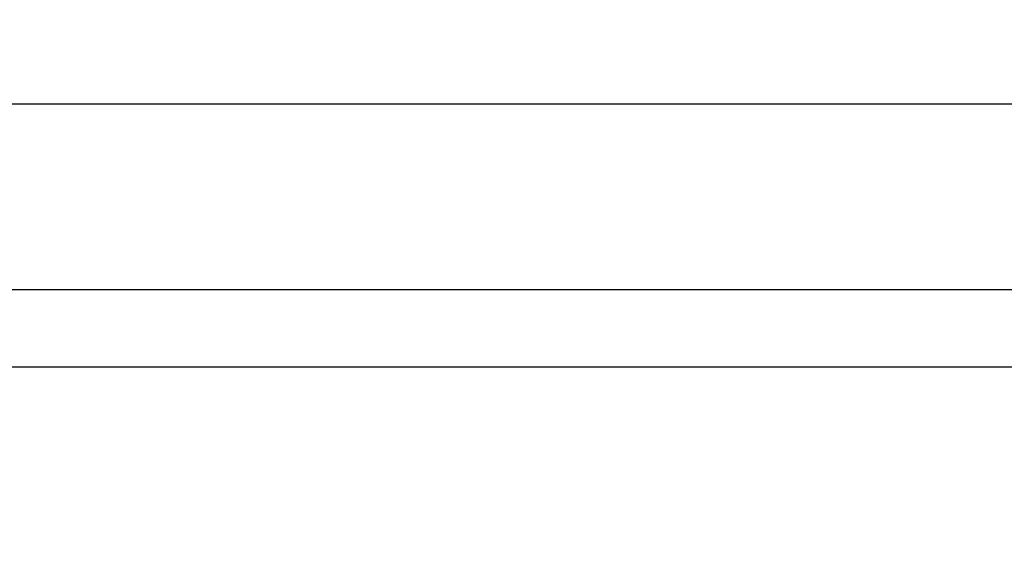
# Model space of a CAD drawing. Units: millimetres. Extents: x -9042 to 9959, y -7268 to 6583.
# Drawn here: x 717 to 752, y -551 to -532 of the extents above; entities that cross this region are included whole.
import ezdxf

# ---------------------------------------------------------------- set-up
doc = ezdxf.new("R2010")
doc.units = ezdxf.units.MM
doc.styles.add('arial', font='arial.ttf')
doc.dimstyles.new('IS_1-50(mm)', dxfattribs={"dimtxt": 100, "dimasz": 100, "dimexe": 10, "dimexo": 50, "dimgap": 10, "dimtad": 1, "dimdec": 0, "dimrnd": 0.5, "dimzin": 0, "dimtxsty": 'arial', "dimcen": 50, "dimclrd": 256, "dimclre": 256, "dimclrt": 256, "dimadec": 1, "dimazin": 0, "dimtfac": 1, "dimtdec": 0, "dimtmove": 0, "dimatfit": 3, "dimfxl": 0, "dimtolj": 1, "dimtzin": 0, "dimlwd": -1, "dimlwe": -1, "dimarcsym": 0})

# ---------------------------------------------------------------- blocks, each defined once
blk = doc.blocks.new('*D6')
at = {"transparency": 16777216}
for p, q in [((578.712, 3877.723), (5174.024, 3877.723)), ((5164.024, 3777.723), (5164.024, -3057.74)), ((2121.466, -3157.74), (5174.024, -3157.74))]:
    blk.add_line(p, q, dxfattribs=at)
for points in [[(5147.358, 3777.723), (5180.691, 3777.723), (5164.024, 3877.723)], [(5147.358, -3057.74), (5180.691, -3057.74), (5164.024, -3157.74)]]:
    blk.add_solid(points, dxfattribs=at)
at = {"layer": 'Defpoints', "color": 0, "transparency": 16777216}
for p in [(528.712, 3877.723), (2071.466, -3157.74), (5164.024, -3157.74)]:
    blk.add_point(p, dxfattribs=at)
at = {"transparency": 16777216, "insert": (5102.933, 359.991), "char_height": 100, "attachment_point": 5, "rotation": 90, "style": 'arial'}
blk.add_mtext('\\A1;7036', dxfattribs=at)

msp = doc.modelspace()

# ---------------------------------------------------------------- linework, layer by layer
for p, q in [((543.435, -541.341), (883.254, -541.341)), ((882.162, -544.166), (-73.895, -544.166))]:
    msp.add_line(p, q)
msp.add_lwpolyline([(3629.182, -534.617), (-1742.049, -534.617)])

# ---------------------------------------------------------------- dimensions: what is measured, and where the dimension line sits
dim = msp.add_linear_dim(base=(5164.024, -3157.74), p1=(528.712, 3877.723), p2=(2071.466, -3157.74), angle=90, dimstyle='IS_1-50(mm)')
dim.commit()
dim.dimension.update_dxf_attribs({"geometry": '*D6', "text_midpoint": (5102.933, 359.991)})

doc.saveas('drawing.dxf')
